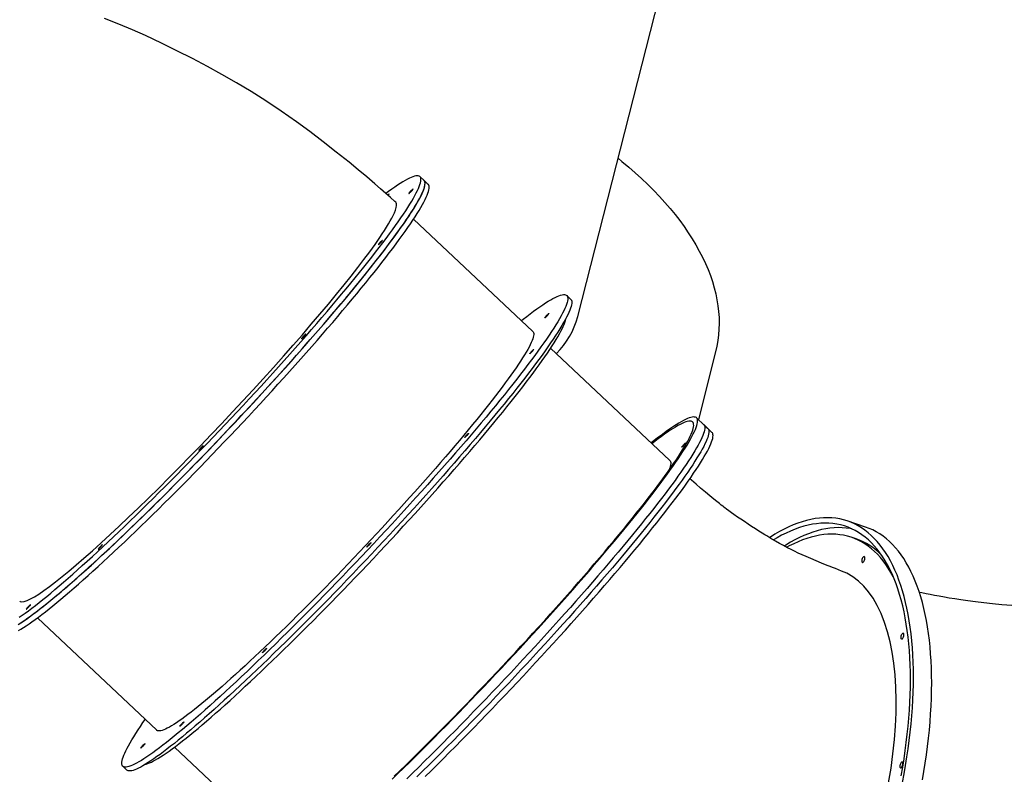
# Model space of a CAD drawing. Units: millimetres. Extents: x 13493 to 41562, y 10057 to 32772.
# Drawn here: x 20534 to 21919, y 16822 to 17883 of the extents above; entities that cross this region are included whole.
import ezdxf

# ---------------------------------------------------------------- set-up
doc = ezdxf.new("R2010")
doc.units = ezdxf.units.MM
doc.header["$LTSCALE"] = 200
doc.header["$PDSIZE"] = -1
doc.layers.add('TIPTAP', color=6, linetype='Continuous')
doc.layers.add('TIPTAP_DIM', color=9, linetype='Continuous')
doc.dimstyles.new('14C69D08', dxfattribs={"dimscale": 100, "dimtxt": 1, "dimasz": 1, "dimexe": 1, "dimexo": 1, "dimgap": 1, "dimtad": 1, "dimdec": 0, "dimtxsty": 'Standard', "dimblk": 'OBLIQUE', "dimcen": 2.5, "dimdle": 1, "dimadec": 0, "dimazin": 0, "dimtfac": 1, "dimtdec": 0, "dimtmove": 0, "dimatfit": 3, "dimldrblk": 'OBLIQUE', "dimfxl": 1, "dimfxlon": 1, "dimarcsym": 0})

# ---------------------------------------------------------------- blocks, each defined once
blk = doc.blocks.new('_Oblique')
at = {"color": 0, "linetype": 'ByBlock', "lineweight": -2}
blk.add_line((-0.5, -0.5), (0.5, 0.5), dxfattribs=at)
blk = doc.blocks.new('_D_1')
at = {"layer": 'Defpoints', "color": 0, "transparency": 16777216}
for p in [(41461.6, 21782.1), (15695.2, 17106.3), (15695.2, 10156.9)]:
    blk.add_point(p, dxfattribs=at)
at = {"layer": 'TIPTAP_DIM', "color": 0, "linetype": 'ByBlock', "lineweight": -2, "transparency": 16777216}
for p, q in [((15695.2, 10256.9), (15695.2, 10056.9)), ((41461.6, 10256.9), (41461.6, 10056.9)), ((41561.6, 10156.9), (15595.2, 10156.9))]:
    blk.add_line(p, q, dxfattribs=at)
at = {"layer": 'TIPTAP_DIM', "color": 0, "lineweight": -2, "transparency": 16777216, "xscale": 100, "yscale": 100, "zscale": 100, "rotation": 180}
blk.add_blockref('_Oblique', (15695.2, 10156.9), dxfattribs=at)
at = {"layer": 'TIPTAP_DIM', "color": 0, "lineweight": -2, "transparency": 16777216, "xscale": 100, "yscale": 100, "zscale": 100}
blk.add_blockref('_Oblique', (41461.6, 10156.9), dxfattribs=at)
at = {"layer": 'TIPTAP_DIM', "color": 0, "transparency": 16777216, "insert": (28362.7, 10356.9), "char_height": 100, "attachment_point": 2}
blk.add_mtext('25766', dxfattribs=at)
blk = doc.blocks.new('LM313_Top')
at = {"layer": 'TIPTAP', "linetype": 'Continuous', "lineweight": 25}
for p, q in [((21319.1, 17465.6), (21437.6, 17931.2)), ((21102.9, 17657.1), (21097.1, 17662.5)), ((21108.7, 17651.6), (21102.9, 17657.1)), ((21255.9, 17444.8), (21088.2, 17602.9)), ((21309.3, 17489.9), (21303.5, 17495.4)), ((21448.6, 17263.1), (21280.9, 17421.2)), ((21512.9, 17416.2), (21488.6, 17320.9)), ((21507.8, 17302.7), (21486.1, 17323.2)), ((21502, 17308.2), (21496.3, 17313.7)), ((21723.6, 17169.6), (21698.1, 17178.2)), ((21710.5, 17152.9), (21703.7, 17155.2)), ((20559.3, 17041.9), (20726.9, 16883.8)), ((20752, 16860.2), (20919.7, 16702.1)), ((20679.3, 16833.3), (20685.1, 16827.8))]:
    blk.add_line(p, q, dxfattribs=at)
at = {"layer": 'TIPTAP', "linetype": 'Continuous', "lineweight": 25, "flags": 128}
for points in [[(21063.1, 17626.5), (21061.8, 17627.6), (21055.8, 17633), (21049.1, 17639), (21041.7, 17645.5), (21033.7, 17652.4), (21022.3, 17662), (21010.2, 17672.1), (20997.4, 17682.7), (20979.4, 17697.1), (20960.9, 17711.6), (20942.2, 17725.9), (20923.5, 17739.6), (20901.8, 17754.8), (20880.5, 17769), (20859.6, 17782.2), (20839.1, 17794.5), (20818.7, 17806.2), (20798.5, 17817.2), (20777, 17828.6), (20755.4, 17839.6), (20733.6, 17850.3), (20711, 17860.9), (20692.7, 17869.1), (20673.6, 17877.1), (20653.7, 17885.1)], [(21375.8, 17688.4), (21381.1, 17684), (21390.7, 17676), (21400, 17667.9), (21408.9, 17659.7), (21417.5, 17651.4), (21425.9, 17643.1), (21433.8, 17634.7), (21441.5, 17626.3), (21448.8, 17617.8), (21455.8, 17609.3), (21462.4, 17600.8), (21468.6, 17592.2), (21474.5, 17583.6), (21480.1, 17575), (21485.2, 17566.4), (21490, 17557.8), (21494.5, 17549.1), (21498.5, 17540.5), (21502.2, 17531.9), (21505.5, 17523.3), (21508.4, 17514.8), (21510.9, 17506.3), (21513, 17497.8), (21514.8, 17489.3), (21516.1, 17480.9), (21517.1, 17472.6), (21517.7, 17464.3), (21517.9, 17456.1), (21517.6, 17448), (21517, 17439.9), (21516, 17431.9), (21514.7, 17424), (21512.9, 17416.2)], [(20915.8, 17402.6), (20923.6, 17411.5), (20931.4, 17420.2), (20939.1, 17429), (20946.6, 17437.6), (20954.1, 17446.2), (20961.4, 17454.6), (20968.6, 17463), (20975.7, 17471.3), (20982.6, 17479.5), (20989.4, 17487.5), (20996, 17495.5), (21002.5, 17503.3), (21008.8, 17511), (21015, 17518.5), (21021, 17526), (21026.8, 17533.2), (21032.4, 17540.3), (21037.8, 17547.3), (21043.1, 17554), (21048.2, 17560.6), (21053, 17567.1), (21057.7, 17573.3), (21062.2, 17579.4), (21066.4, 17585.2), (21070.4, 17590.9), (21074.3, 17596.3), (21077.9, 17601.6), (21081.3, 17606.6), (21084.4, 17611.5), (21087.4, 17616.1), (21090.1, 17620.5), (21092.6, 17624.6), (21094.8, 17628.5), (21096.8, 17632.2), (21098.6, 17635.7), (21100.1, 17638.9), (21101.4, 17641.9), (21102.5, 17644.6), (21103.3, 17647.1), (21103.9, 17649.4), (21104.2, 17651.4), (21104.3, 17653.1), (21104.1, 17654.6), (21103.8, 17655.8), (21103.1, 17656.8), (21102.9, 17657.1)], [(21085.6, 17628.1), (21087.9, 17632.1), (21090.1, 17635.9), (21091.9, 17639.5), (21093.6, 17642.8), (21095, 17645.9), (21096.2, 17648.8), (21097.1, 17651.4), (21097.8, 17653.8), (21098.3, 17655.9), (21098.5, 17657.8), (21098.5, 17659.4), (21098.2, 17660.7), (21097.7, 17661.8), (21096.9, 17662.7), (21095.9, 17663.3), (21094.7, 17663.6), (21093.2, 17663.7), (21091.5, 17663.5), (21089.5, 17663.1), (21087.3, 17662.4), (21084.9, 17661.5), (21082.3, 17660.3), (21079.4, 17658.8), (21076.3, 17657.1), (21072.9, 17655.2), (21069.4, 17653), (21065.6, 17650.5), (21061.6, 17647.8), (21057.4, 17644.9), (21053, 17641.7), (21049.3, 17639)], [(21091.4, 17622.6), (21093.7, 17626.6), (21095.9, 17630.4), (21097.7, 17634), (21099.4, 17637.4), (21100.8, 17640.5), (21102, 17643.3), (21102.9, 17645.9), (21103.6, 17648.3), (21104.1, 17650.4), (21104.3, 17652.3), (21104.3, 17653.9), (21104, 17655.3), (21103.5, 17656.4), (21102.9, 17657.1)], [(20921.6, 17397.2), (20929.4, 17406), (20937.2, 17414.8), (20944.9, 17423.5), (20952.4, 17432.1), (20959.9, 17440.7), (20967.2, 17449.2), (20974.4, 17457.5), (20981.5, 17465.8), (20988.4, 17474), (20995.2, 17482.1), (21001.8, 17490), (21008.3, 17497.8), (21014.6, 17505.5), (21020.8, 17513.1), (21026.7, 17520.5), (21032.6, 17527.8), (21038.2, 17534.9), (21043.6, 17541.8), (21048.9, 17548.6), (21054, 17555.2), (21058.8, 17561.6), (21063.5, 17567.8), (21068, 17573.9), (21072.2, 17579.8), (21076.2, 17585.4), (21080.1, 17590.9), (21083.7, 17596.1), (21087.1, 17601.2), (21090.2, 17606), (21093.2, 17610.6), (21095.9, 17615), (21098.4, 17619.2), (21100.6, 17623.1), (21102.6, 17626.8), (21104.4, 17630.2), (21105.9, 17633.5), (21107.2, 17636.4), (21108.3, 17639.2), (21109.1, 17641.7), (21109.7, 17643.9), (21110, 17645.9), (21110.1, 17647.7), (21109.9, 17649.1), (21109.5, 17650.4), (21108.9, 17651.4), (21108.7, 17651.6)], [(21087.4, 17644.8), (21087.5, 17645.1), (21087.4, 17645.1), (21087, 17644.9), (21086.4, 17644.4), (21085.6, 17643.7), (21084.8, 17642.8), (21083.9, 17641.9), (21083.1, 17641), (21082.4, 17640.2), (21081.9, 17639.5), (21081.7, 17639.1), (21081.7, 17638.9), (21081.9, 17639), (21082.4, 17639.4), (21083.1, 17640), (21083.9, 17640.8), (21084.8, 17641.7), (21085.6, 17642.6), (21086.4, 17643.5), (21087, 17644.2), (21087.4, 17644.8)], [(20533.7, 17042.9), (20537.8, 17045.7), (20542.1, 17048.7), (20546.6, 17052), (20551.3, 17055.6), (20556.3, 17059.4), (20561.4, 17063.4), (20566.7, 17067.6), (20572.2, 17072.1), (20577.9, 17076.7), (20583.7, 17081.7), (20589.7, 17086.8), (20595.9, 17092.1), (20602.3, 17097.6), (20608.8, 17103.3), (20615.5, 17109.3), (20622.3, 17115.4), (20629.3, 17121.7), (20636.4, 17128.2), (20643.6, 17134.8), (20651, 17141.7), (20658.4, 17148.7), (20666, 17155.8), (20673.7, 17163.1), (20681.5, 17170.6), (20689.4, 17178.2), (20697.4, 17185.9), (20705.5, 17193.8), (20713.6, 17201.8), (20721.8, 17209.9), (20730.1, 17218.1), (20738.4, 17226.4), (20746.8, 17234.8), (20755.2, 17243.3), (20763.6, 17251.9), (20772.1, 17260.6), (20780.6, 17269.3), (20789.1, 17278.1), (20797.7, 17287), (20806.2, 17295.9), (20814.7, 17304.8), (20823.2, 17313.8), (20831.7, 17322.8), (20840.1, 17331.8), (20848.6, 17340.8), (20857, 17349.8), (20865.3, 17358.9), (20873.6, 17367.9), (20881.8, 17376.9), (20890, 17385.9), (20898, 17394.8), (20906, 17403.7), (20914, 17412.6), (20921.8, 17421.4), (20929.5, 17430.1), (20937.1, 17438.8), (20944.6, 17447.4), (20952, 17455.9), (20959.3, 17464.3), (20966.4, 17472.7), (20973.4, 17480.9), (20980.3, 17489), (20987, 17497), (20993.5, 17504.9), (20999.9, 17512.7), (21006.2, 17520.3), (21012.2, 17527.8), (21018.1, 17535.1), (21023.8, 17542.3), (21029.4, 17549.3), (21034.7, 17556.2), (21039.9, 17562.9), (21044.9, 17569.4), (21049.6, 17575.7), (21054.2, 17581.9), (21058.5, 17587.8), (21062.7, 17593.6), (21066.6, 17599.1), (21070.3, 17604.5), (21073.8, 17609.6), (21077.1, 17614.6), (21080.2, 17619.3), (21083, 17623.8), (21085.6, 17628.1), (21085.6, 17628.1)], [(21053.8, 17637.7), (21053.9, 17638), (21053.8, 17638), (21053.4, 17637.8), (21052.8, 17637.3), (21052, 17636.6), (21052, 17636.5)], [(20532, 17032.5), (20535.6, 17034.8), (20539.5, 17037.4), (20543.6, 17040.2), (20547.9, 17043.3), (20552.4, 17046.6), (20557.1, 17050.1), (20562.1, 17053.9), (20567.2, 17057.9), (20572.5, 17062.1), (20578, 17066.6), (20583.7, 17071.3), (20589.5, 17076.2), (20595.5, 17081.3), (20601.7, 17086.6), (20608.1, 17092.2), (20614.6, 17097.9), (20621.3, 17103.8), (20628.1, 17109.9), (20635.1, 17116.2), (20642.2, 17122.7), (20649.4, 17129.4), (20656.8, 17136.2), (20664.2, 17143.2), (20671.8, 17150.4), (20679.5, 17157.7), (20687.3, 17165.1), (20695.2, 17172.7), (20703.2, 17180.5), (20711.3, 17188.3), (20719.4, 17196.3), (20727.6, 17204.4), (20735.9, 17212.6), (20744.2, 17221), (20752.6, 17229.4), (20761, 17237.9), (20769.4, 17246.5), (20777.9, 17255.1), (20786.4, 17263.9), (20794.9, 17272.7), (20803.5, 17281.5), (20812, 17290.4), (20820.5, 17299.3), (20829, 17308.3), (20837.5, 17317.3), (20845.9, 17326.3), (20854.4, 17335.4), (20862.8, 17344.4), (20871.1, 17353.4), (20879.4, 17362.4), (20887.6, 17371.4), (20895.8, 17380.4), (20903.8, 17389.4), (20911.8, 17398.3), (20919.7, 17407.1), (20927.6, 17415.9), (20935.3, 17424.7), (20942.9, 17433.3), (20950.4, 17441.9), (20957.8, 17450.5), (20965.1, 17458.9), (20972.2, 17467.2), (20979.2, 17475.4), (20986, 17483.6), (20992.8, 17491.6), (20999.3, 17499.5), (21005.7, 17507.2), (21011.9, 17514.8), (21018, 17522.3), (21023.9, 17529.7), (21029.6, 17536.8), (21035.2, 17543.9), (21040.5, 17550.7), (21045.7, 17557.4), (21050.6, 17563.9), (21055.4, 17570.2), (21060, 17576.4), (21064.3, 17582.3), (21068.5, 17588.1), (21072.4, 17593.7), (21076.1, 17599), (21079.6, 17604.2), (21082.9, 17609.1), (21086, 17613.8), (21088.8, 17618.3), (21091.4, 17622.6)], [(21052.9, 17595.9), (21055.4, 17600.2), (21057.6, 17604.2), (21059.5, 17608), (21061.1, 17611.4), (21062.7, 17615.4), (21063.8, 17618.9), (21064.3, 17621.7), (21064.2, 17624.1), (21063.6, 17625.8), (21063, 17626.4)], [(20534.3, 17065.6), (20535, 17064.9), (20537.3, 17064.4), (20540.5, 17064.9), (20544.5, 17066.2), (20549.3, 17068.5), (20554.8, 17071.5), (20561, 17075.4), (20568, 17080.2), (20575.9, 17085.9), (20584.5, 17092.5), (20593.8, 17099.9), (20603.5, 17107.8), (20613.8, 17116.5), (20624.6, 17125.9), (20636.4, 17136.3), (20648.6, 17147.3), (20661.4, 17159), (20674.2, 17170.9), (20687.4, 17183.4), (20700.9, 17196.4), (20715.2, 17210.3), (20729.7, 17224.5), (20744.5, 17239.2), (20758.9, 17253.8), (20773.6, 17268.7), (20788.3, 17283.8), (20803.4, 17299.6), (20818.5, 17315.5), (20833.6, 17331.5), (20848.2, 17347.1), (20862.5, 17362.7), (20876.7, 17378.2), (20891.1, 17394.1), (20905.1, 17409.8), (20918.8, 17425.4), (20931.8, 17440.2), (20944.3, 17454.8), (20956.4, 17469), (20968.3, 17483.2), (20979.7, 17497), (20990.5, 17510.3), (21000.4, 17522.7), (21009.7, 17534.6), (21018.3, 17545.9), (21026.4, 17556.8), (21033.9, 17567.1), (21040.5, 17576.7), (21044, 17581.9), (21047.2, 17586.8), (21050.2, 17591.5), (21052.9, 17595.9)], [(21044.3, 17572.6), (21044.5, 17572.9), (21044.3, 17572.9), (21044, 17572.6), (21043.4, 17572.1), (21042.6, 17571.4), (21041.7, 17570.6), (21040.9, 17569.7), (21040.1, 17568.8), (21039.4, 17567.9), (21038.9, 17567.3), (21038.6, 17566.9), (21038.6, 17566.7), (21038.9, 17566.8), (21039.4, 17567.2), (21040.1, 17567.8), (21040.9, 17568.6), (21041.8, 17569.5), (21042.6, 17570.4), (21043.4, 17571.3), (21044, 17572), (21044.3, 17572.6)], [(21239.7, 17460.1), (21242.1, 17462), (21247.3, 17466), (21252.2, 17469.7), (21256.9, 17473.2), (21261.5, 17476.5), (21265.8, 17479.6), (21269.9, 17482.4), (21273.8, 17484.9), (21277.5, 17487.2), (21281, 17489.3), (21284.2, 17491.1), (21287.2, 17492.6), (21290, 17493.9), (21292.5, 17495), (21294.9, 17495.8), (21296.9, 17496.3), (21298.8, 17496.6), (21300.4, 17496.6), (21301.8, 17496.4), (21302.9, 17495.9), (21303.8, 17495.1), (21304.4, 17494.1), (21304.8, 17492.8), (21305, 17491.3), (21304.9, 17489.6), (21304.6, 17487.5), (21304, 17485.3), (21303.2, 17482.8), (21302.2, 17480), (21300.9, 17477), (21299.4, 17473.7), (21297.6, 17470.3), (21295.6, 17466.5), (21293.4, 17462.6), (21290.9, 17458.4), (21288.2, 17454), (21285.3, 17449.3), (21282.1, 17444.5), (21278.8, 17439.4), (21275.2, 17434.1), (21271.3, 17428.6), (21267.3, 17422.9), (21263, 17417), (21258.6, 17410.9), (21253.9, 17404.6), (21249, 17398.1), (21244, 17391.5), (21238.7, 17384.7), (21233.2, 17377.7), (21227.6, 17370.5), (21221.8, 17363.2), (21215.8, 17355.7), (21209.6, 17348.1), (21203.3, 17340.3), (21196.7, 17332.4), (21190.1, 17324.4), (21183.3, 17316.2), (21176.3, 17307.9), (21169.2, 17299.5), (21161.9, 17291), (21154.5, 17282.5), (21147, 17273.8), (21139.4, 17265), (21131.7, 17256.2), (21123.8, 17247.3), (21115.8, 17238.3), (21107.8, 17229.2), (21099.7, 17220.2), (21091.4, 17211), (21083.1, 17201.9), (21074.8, 17192.7), (21066.3, 17183.5), (21057.8, 17174.2), (21049.3, 17165), (21040.7, 17155.8), (21032.1, 17146.5), (21023.4, 17137.3), (21014.7, 17128.1), (21006, 17119), (20997.3, 17109.8), (20988.6, 17100.7), (20979.9, 17091.7), (20971.2, 17082.7), (20962.5, 17073.8), (20953.8, 17064.9), (20945.2, 17056.1), (20936.6, 17047.5), (20928, 17038.9), (20919.5, 17030.3), (20911, 17021.9), (20902.6, 17013.7), (20894.3, 17005.5), (20886, 16997.4), (20877.9, 16989.5), (20869.8, 16981.7), (20861.8, 16974.1), (20853.9, 16966.6), (20846.1, 16959.2), (20838.5, 16952), (20830.9, 16945), (20823.5, 16938.2), (20816.2, 16931.5), (20809, 16925), (20802, 16918.7), (20795.1, 16912.5), (20788.4, 16906.6), (20781.8, 16900.9), (20775.4, 16895.3), (20769.2, 16890), (20763.1, 16884.9), (20757.2, 16880), (20751.5, 16875.4), (20746, 16870.9), (20740.7, 16866.7), (20735.5, 16862.7), (20730.6, 16858.9), (20725.9, 16855.4), (20721.3, 16852.1), (20717, 16849.1), (20712.9, 16846.3), (20709, 16843.7), (20705.3, 16841.4), (20701.8, 16839.4), (20698.6, 16837.6), (20695.6, 16836), (20692.8, 16834.7), (20690.3, 16833.7), (20687.9, 16832.9), (20685.9, 16832.3), (20684, 16832.1), (20682.4, 16832.1), (20681, 16832.3), (20679.9, 16832.8), (20679, 16833.5), (20678.4, 16834.5), (20678, 16835.8), (20677.8, 16837.3), (20677.9, 16839.1), (20678.2, 16841.1), (20678.8, 16843.4), (20679.6, 16845.9), (20680.6, 16848.7), (20681.9, 16851.7), (20683.4, 16854.9), (20685.2, 16858.4), (20687.2, 16862.1), (20689.4, 16866.1), (20691.9, 16870.3), (20694.6, 16874.7), (20697.5, 16879.3), (20700.7, 16884.2), (20704, 16889.3), (20707.6, 16894.6), (20710.8, 16899.1)], [(21309.3, 17489.9), (21309.6, 17489.7), (21310.2, 17488.6), (21310.6, 17487.4), (21310.8, 17485.9), (21310.7, 17484.1), (21310.4, 17482.1), (21309.8, 17479.8), (21309, 17477.3), (21308, 17474.5), (21306.7, 17471.5), (21305.2, 17468.3), (21303.4, 17464.8), (21301.4, 17461.1), (21299.2, 17457.1), (21296.7, 17452.9), (21294, 17448.5), (21291.1, 17443.9), (21287.9, 17439), (21284.6, 17433.9), (21280.9, 17428.6), (21277.1, 17423.1), (21273.1, 17417.4), (21268.8, 17411.5), (21264.4, 17405.4), (21259.7, 17399.1), (21254.8, 17392.7), (21249.8, 17386), (21244.5, 17379.2), (21239, 17372.2), (21233.4, 17365), (21227.6, 17357.7), (21221.6, 17350.2), (21215.4, 17342.6), (21209, 17334.8), (21202.5, 17326.9), (21195.9, 17318.9), (21189, 17310.7), (21182.1, 17302.5), (21175, 17294.1), (21167.7, 17285.6), (21160.3, 17277), (21152.8, 17268.3), (21145.2, 17259.6), (21137.4, 17250.7), (21129.6, 17241.8), (21121.6, 17232.8), (21113.6, 17223.8), (21105.5, 17214.7), (21097.2, 17205.6), (21088.9, 17196.4), (21080.6, 17187.2), (21072.1, 17178), (21063.6, 17168.8), (21055.1, 17159.5), (21046.5, 17150.3), (21037.9, 17141.1), (21029.2, 17131.9), (21020.5, 17122.7), (21011.8, 17113.5), (21003.1, 17104.4), (20994.4, 17095.3), (20985.7, 17086.2), (20977, 17077.2), (20968.3, 17068.3), (20959.6, 17059.5), (20951, 17050.7), (20942.4, 17042), (20933.8, 17033.4), (20925.3, 17024.9), (20916.8, 17016.5), (20908.4, 17008.2), (20900.1, 17000), (20891.8, 16992), (20883.7, 16984), (20875.6, 16976.3), (20867.6, 16968.6), (20859.7, 16961.1), (20851.9, 16953.8), (20844.3, 16946.6), (20836.7, 16939.5), (20829.3, 16932.7), (20822, 16926), (20814.8, 16919.5), (20807.8, 16913.2), (20800.9, 16907.1), (20794.2, 16901.1), (20787.6, 16895.4), (20781.2, 16889.9), (20775, 16884.6), (20768.9, 16879.5), (20763, 16874.6), (20757.3, 16869.9), (20751.8, 16865.4), (20746.5, 16861.2), (20741.3, 16857.2), (20736.4, 16853.5), (20731.6, 16849.9), (20727.1, 16846.7), (20722.8, 16843.6), (20718.7, 16840.8), (20714.8, 16838.3), (20711.1, 16836), (20707.6, 16833.9), (20704.4, 16832.1), (20701.4, 16830.5), (20698.6, 16829.2), (20696.1, 16828.2), (20693.7, 16827.4), (20691.7, 16826.9), (20689.8, 16826.6), (20688.2, 16826.6), (20686.8, 16826.8), (20685.7, 16827.3), (20685.1, 16827.8)], [(21114.3, 17215.5), (21122.1, 17224.3), (21129.9, 17233.1), (21137.6, 17241.8), (21145.1, 17250.4), (21152.6, 17259), (21159.9, 17267.5), (21167.1, 17275.8), (21174.2, 17284.1), (21181.1, 17292.3), (21187.9, 17300.4), (21194.5, 17308.3), (21201, 17316.1), (21207.3, 17323.8), (21213.5, 17331.4), (21219.5, 17338.8), (21225.3, 17346), (21230.9, 17353.2), (21236.4, 17360.1), (21241.6, 17366.9), (21246.7, 17373.5), (21251.5, 17379.9), (21256.2, 17386.1), (21260.7, 17392.2), (21264.9, 17398), (21269, 17403.7), (21272.8, 17409.2), (21276.4, 17414.4), (21279.8, 17419.5), (21283, 17424.3), (21285.9, 17428.9), (21288.6, 17433.3), (21291.1, 17437.4), (21293.3, 17441.4), (21295.3, 17445.1), (21297.1, 17448.5), (21298.6, 17451.8), (21299.9, 17454.7), (21301, 17457.5), (21301.8, 17460), (21302.4, 17462.2), (21302.6, 17463.2)], [(21274.3, 17466.2), (21275.2, 17467.1), (21276.1, 17468), (21276.9, 17468.8), (21277.6, 17469.4), (21278.1, 17469.8), (21278.3, 17469.9), (21278.3, 17469.7), (21278.1, 17469.3), (21277.6, 17468.6), (21276.9, 17467.8), (21276.1, 17466.9), (21275.2, 17466), (21274.4, 17465.1), (21273.6, 17464.4), (21273, 17463.9), (21272.6, 17463.7), (21272.5, 17463.7), (21272.6, 17464), (21273, 17464.6), (21273.6, 17465.3), (21274.3, 17466.2)], [(21255.9, 17444.8), (21256.3, 17444.3), (21256.8, 17443.3), (21257.1, 17442), (21257.1, 17440.5), (21256.9, 17438.7), (21256.4, 17436.7), (21255.7, 17434.4), (21254.8, 17431.8), (21253.6, 17429.1), (21252.1, 17426.1), (21250.5, 17422.8), (21248.6, 17419.3), (21246.4, 17415.6), (21244.1, 17411.7), (21241.5, 17407.5), (21238.6, 17403.1), (21235.6, 17398.5), (21232.3, 17393.6), (21228.8, 17388.6), (21225.1, 17383.4), (21221.2, 17377.9), (21217.1, 17372.3), (21212.7, 17366.4), (21208.2, 17360.4), (21203.4, 17354.2), (21198.5, 17347.9), (21193.4, 17341.3), (21188.1, 17334.7), (21182.6, 17327.8), (21176.9, 17320.8), (21171.1, 17313.7), (21165.1, 17306.4), (21159, 17299), (21152.7, 17291.5), (21146.2, 17283.8), (21139.6, 17276.1), (21132.9, 17268.2), (21126, 17260.3), (21119, 17252.2), (21111.9, 17244.1), (21104.7, 17235.9), (21097.4, 17227.6), (21090, 17219.3), (21082.5, 17211), (21074.9, 17202.6), (21067.3, 17194.1), (21059.6, 17185.7), (21051.8, 17177.2), (21043.9, 17168.7), (21036, 17160.2), (21028.1, 17151.7), (21020.1, 17143.2), (21012.1, 17134.7), (21004.1, 17126.3), (20996.1, 17117.8), (20988.1, 17109.5), (20980.1, 17101.2), (20972.1, 17092.9), (20964.1, 17084.7), (20956.1, 17076.6), (20948.2, 17068.6), (20940.3, 17060.6), (20932.4, 17052.7), (20924.6, 17045), (20916.9, 17037.3), (20909.2, 17029.8), (20901.6, 17022.4), (20894.1, 17015.1), (20886.7, 17008), (20879.3, 17001), (20872.1, 16994.1), (20865, 16987.4), (20858, 16980.9), (20851.1, 16974.5), (20844.4, 16968.3), (20837.7, 16962.3), (20831.3, 16956.5), (20824.9, 16950.8), (20818.8, 16945.4), (20812.7, 16940.2), (20806.9, 16935.1), (20801.2, 16930.3), (20795.7, 16925.7), (20790.3, 16921.3), (20785.2, 16917.1), (20780.2, 16913.1), (20775.4, 16909.4), (20770.9, 16905.9), (20766.5, 16902.7), (20762.3, 16899.6), (20758.4, 16896.9), (20754.6, 16894.3), (20751.1, 16892), (20747.8, 16890), (20744.7, 16888.2), (20741.8, 16886.7), (20739.2, 16885.4), (20736.8, 16884.4), (20734.6, 16883.6), (20732.6, 16883.1), (20730.9, 16882.8), (20729.5, 16882.8), (20728.2, 16883.1), (20727.2, 16883.6), (20726.9, 16883.8)], [(20936.2, 17440.4), (20936.4, 17440.7), (20936.2, 17440.7), (20935.9, 17440.5), (20935.3, 17440), (20934.5, 17439.2), (20933.7, 17438.4), (20932.8, 17437.5), (20932, 17436.6), (20931.3, 17435.8), (20930.8, 17435.1), (20930.5, 17434.7), (20930.6, 17434.5), (20930.8, 17434.6), (20931.3, 17435), (20932, 17435.6), (20932.8, 17436.4), (20933.7, 17437.3), (20934.5, 17438.2), (20935.3, 17439.1), (20935.9, 17439.8), (20936.2, 17440.4)], [(21253.2, 17415.8), (21254, 17416.7), (21254.9, 17417.6), (21255.7, 17418.4), (21256.4, 17419), (21256.9, 17419.4), (21257.2, 17419.5), (21257.2, 17419.3), (21256.9, 17418.9), (21256.4, 17418.2), (21255.8, 17417.4), (21255, 17416.5), (21254.1, 17415.6), (21253.2, 17414.8), (21252.5, 17414), (21251.9, 17413.5), (21251.5, 17413.3), (21251.4, 17413.3), (21251.5, 17413.6), (21251.9, 17414.2), (21252.4, 17414.9), (21253.2, 17415.8)], [(20533.7, 17033.6), (20537.5, 17036.1), (20541.5, 17038.8), (20545.7, 17041.7), (20550.1, 17044.9), (20554.7, 17048.3), (20559.5, 17052), (20564.6, 17055.8), (20569.8, 17060), (20575.2, 17064.3), (20580.8, 17068.9), (20586.5, 17073.7), (20592.5, 17078.7), (20598.6, 17083.9), (20604.9, 17089.3), (20611.3, 17095), (20617.9, 17100.8), (20624.6, 17106.8), (20631.5, 17113), (20638.6, 17119.4), (20645.7, 17126), (20653, 17132.7), (20660.4, 17139.6), (20668, 17146.7), (20675.6, 17154), (20683.4, 17161.3), (20691.2, 17168.9), (20699.1, 17176.5), (20707.2, 17184.3), (20715.3, 17192.3), (20723.4, 17200.3), (20731.7, 17208.5), (20740, 17216.7), (20748.3, 17225.1), (20756.7, 17233.6), (20765.2, 17242.1), (20773.6, 17250.7), (20782.1, 17259.4), (20790.6, 17268.2), (20799.1, 17277), (20807.7, 17285.9), (20816.2, 17294.8), (20824.7, 17303.8), (20833.2, 17312.8), (20841.7, 17321.8), (20850.1, 17330.8), (20858.5, 17339.8), (20866.9, 17348.8), (20875.2, 17357.9), (20883.4, 17366.9), (20891.6, 17375.9), (20899.8, 17384.8), (20907.8, 17393.8), (20915.8, 17402.6)], [(20532.7, 17024), (20536, 17025.9), (20539.5, 17028.1), (20543.3, 17030.6), (20547.3, 17033.3), (20551.5, 17036.2), (20555.9, 17039.4), (20560.5, 17042.8), (20565.3, 17046.5), (20570.4, 17050.4), (20575.6, 17054.5), (20581, 17058.9), (20586.6, 17063.4), (20592.3, 17068.2), (20598.3, 17073.2), (20604.4, 17078.4), (20610.6, 17083.9), (20617.1, 17089.5), (20623.7, 17095.3), (20630.4, 17101.3), (20637.3, 17107.6), (20644.4, 17113.9), (20651.5, 17120.5), (20658.8, 17127.3), (20666.2, 17134.2), (20673.8, 17141.3), (20681.4, 17148.5), (20689.2, 17155.9), (20697, 17163.4), (20704.9, 17171.1), (20713, 17178.9), (20721.1, 17186.8), (20729.2, 17194.8), (20737.5, 17203), (20745.8, 17211.3), (20754.1, 17219.6), (20762.5, 17228.1), (20771, 17236.6), (20779.4, 17245.3), (20787.9, 17254), (20796.4, 17262.7), (20804.9, 17271.6), (20813.5, 17280.4), (20822, 17289.3), (20830.5, 17298.3), (20839, 17307.3), (20847.5, 17316.3), (20855.9, 17325.3), (20864.3, 17334.3), (20872.7, 17343.4), (20881, 17352.4), (20889.2, 17361.4), (20897.4, 17370.4), (20905.5, 17379.4), (20913.6, 17388.3), (20921.6, 17397.2)], [(21058.1, 16815.1), (21066.2, 16822.9), (21074.4, 16831), (21082.7, 16839.1), (21091.1, 16847.4), (21099.6, 16855.7), (21108.1, 16864.2), (21116.6, 16872.8), (21125.2, 16881.4), (21133.8, 16890.2), (21142.5, 16899), (21151.2, 16907.9), (21159.9, 16916.9), (21168.6, 16925.9), (21177.3, 16935), (21186, 16944.1), (21194.7, 16953.3), (21203.4, 16962.5), (21212.1, 16971.7), (21220.7, 16980.9), (21229.3, 16990.1), (21237.9, 16999.4), (21246.4, 17008.6), (21254.9, 17017.8), (21263.3, 17027), (21271.6, 17036.2), (21279.8, 17045.3), (21288, 17054.4), (21296.1, 17063.5), (21304, 17072.5), (21311.9, 17081.4), (21319.7, 17090.3), (21327.4, 17099.1), (21334.9, 17107.8), (21342.3, 17116.4), (21349.6, 17124.9), (21356.8, 17133.3), (21363.8, 17141.6), (21370.7, 17149.8), (21377.4, 17157.9), (21383.9, 17165.8), (21390.3, 17173.6), (21396.6, 17181.3), (21402.6, 17188.8), (21408.5, 17196.2), (21414.2, 17203.4), (21419.7, 17210.5), (21425, 17217.3), (21430.1, 17224.1), (21435.1, 17230.6), (21439.8, 17236.9), (21444.3, 17243.1), (21448.6, 17249), (21452.7, 17254.8), (21456.6, 17260.4), (21460.3, 17265.7), (21463.7, 17270.8), (21467, 17275.8), (21470, 17280.5), (21472.7, 17285), (21475.3, 17289.2), (21477.6, 17293.2), (21479.6, 17297), (21481.5, 17300.6), (21483.1, 17303.9), (21484.4, 17307), (21485.5, 17309.8), (21486.4, 17312.4), (21487, 17314.8), (21487.4, 17316.9), (21487.6, 17318.7), (21487.5, 17320.3), (21487.2, 17321.6), (21486.6, 17322.7), (21485.8, 17323.5), (21484.7, 17324.1), (21483.4, 17324.4), (21481.9, 17324.5), (21480.1, 17324.3), (21478.1, 17323.8), (21475.8, 17323.1), (21473.3, 17322.1), (21470.6, 17320.9), (21467.7, 17319.4), (21464.5, 17317.7), (21461.1, 17315.7), (21457.5, 17313.5), (21453.7, 17311), (21449.6, 17308.3), (21445.4, 17305.3), (21440.9, 17302.1), (21436.2, 17298.6), (21431.3, 17295), (21426.2, 17291), (21422.3, 17287.9)], [(21496.3, 17313.7), (21496.5, 17313.4), (21497.2, 17312.4), (21497.6, 17311.1), (21497.7, 17309.6), (21497.7, 17307.9), (21497.3, 17305.8), (21496.8, 17303.6), (21496, 17301.1), (21494.9, 17298.3), (21493.6, 17295.3), (21492.1, 17292), (21490.3, 17288.5), (21488.3, 17284.8), (21486.1, 17280.9), (21483.6, 17276.7), (21480.9, 17272.3), (21478, 17267.6), (21474.9, 17262.8), (21471.5, 17257.7), (21467.9, 17252.4), (21464.1, 17246.9), (21460, 17241.2), (21455.8, 17235.3), (21451.3, 17229.2), (21446.6, 17222.9), (21441.8, 17216.4), (21436.7, 17209.8), (21431.4, 17202.9), (21426, 17195.9), (21420.3, 17188.8), (21414.5, 17181.5), (21408.5, 17174), (21402.3, 17166.4), (21396, 17158.6), (21389.5, 17150.7), (21382.8, 17142.7), (21376, 17134.5), (21369, 17126.2), (21361.9, 17117.8), (21354.6, 17109.3), (21347.3, 17100.8), (21339.7, 17092.1), (21332.1, 17083.3), (21324.4, 17074.5), (21316.5, 17065.6), (21308.6, 17056.6), (21300.5, 17047.5), (21292.4, 17038.5), (21284.2, 17029.3), (21275.9, 17020.2), (21267.5, 17011), (21259, 17001.8), (21250.6, 16992.5), (21242, 16983.3), (21233.4, 16974.1), (21224.8, 16964.8), (21216.1, 16955.6), (21207.4, 16946.4), (21198.7, 16937.2), (21190, 16928.1), (21181.3, 16919), (21172.6, 16910), (21163.9, 16901), (21155.2, 16892.1), (21146.5, 16883.2), (21137.9, 16874.4), (21129.3, 16865.8), (21120.7, 16857.1), (21112.2, 16848.6), (21103.7, 16840.2), (21095.3, 16832), (21087, 16823.8), (21078.8, 16815.7)], [(21061, 16819), (21069, 16826.8), (21077.2, 16834.8), (21085.4, 16842.9), (21093.8, 16851.1), (21102.1, 16859.4), (21110.6, 16867.8), (21119, 16876.3), (21127.6, 16884.9), (21136.1, 16893.6), (21144.7, 16902.4), (21153.3, 16911.2), (21162, 16920.1), (21170.6, 16929.1), (21179.2, 16938.1), (21187.9, 16947.1), (21196.5, 16956.2), (21205.1, 16965.3), (21213.7, 16974.5), (21222.3, 16983.6), (21230.8, 16992.8), (21239.2, 17001.9), (21247.7, 17011.1), (21256, 17020.2), (21264.3, 17029.3), (21272.5, 17038.4), (21280.7, 17047.4), (21288.8, 17056.4), (21296.7, 17065.4), (21304.6, 17074.3), (21312.4, 17083.1), (21320, 17091.9), (21327.6, 17100.6), (21335, 17109.2), (21342.3, 17117.7), (21349.5, 17126.1), (21356.5, 17134.4), (21363.4, 17142.5), (21370.2, 17150.6), (21376.7, 17158.6), (21383.2, 17166.4), (21389.4, 17174), (21395.5, 17181.6), (21401.4, 17189), (21407.2, 17196.2), (21412.7, 17203.3), (21418.1, 17210.2), (21423.3, 17216.9), (21428.3, 17223.4), (21433, 17229.8), (21437.6, 17236), (21442, 17242), (21446.1, 17247.8), (21450.1, 17253.4), (21453.8, 17258.8), (21457.3, 17263.9), (21460.6, 17268.9), (21463.7, 17273.7), (21466.5, 17278.2), (21469.1, 17282.5), (21471.4, 17286.6), (21473.6, 17290.4), (21475.5, 17294), (21477.1, 17297.4), (21478.6, 17300.5), (21479.7, 17303.4), (21480.7, 17306), (21481.4, 17308.4), (21481.8, 17310.6), (21482.1, 17312.5), (21482, 17314.1), (21481.8, 17315.5), (21481.2, 17316.7), (21480.5, 17317.5), (21479.5, 17318.2), (21478.3, 17318.5), (21476.8, 17318.6), (21475.1, 17318.5), (21473.1, 17318.1), (21470.9, 17317.4), (21468.5, 17316.5), (21465.9, 17315.4), (21463, 17313.9), (21459.9, 17312.3), (21456.6, 17310.3), (21453, 17308.1), (21449.2, 17305.7), (21445.2, 17303), (21441, 17300.1), (21436.6, 17297), (21432, 17293.6), (21427.2, 17289.9), (21423.3, 17286.9)], [(21502, 17308.2), (21502.3, 17307.9), (21503, 17306.9), (21503.4, 17305.7), (21503.5, 17304.2), (21503.4, 17302.4), (21503.1, 17300.4), (21502.6, 17298.1), (21501.8, 17295.6), (21500.7, 17292.8), (21499.4, 17289.8), (21497.9, 17286.6), (21496.1, 17283.1), (21494.1, 17279.4), (21491.9, 17275.4), (21489.4, 17271.2), (21486.7, 17266.8), (21483.8, 17262.2), (21480.7, 17257.3), (21477.3, 17252.2), (21473.7, 17246.9), (21469.8, 17241.4), (21465.8, 17235.7), (21461.6, 17229.8), (21457.1, 17223.7), (21452.4, 17217.4), (21447.6, 17211), (21442.5, 17204.3), (21437.2, 17197.5), (21431.8, 17190.5), (21426.1, 17183.3), (21420.3, 17176), (21414.3, 17168.5), (21408.1, 17160.9), (21401.8, 17153.1), (21395.3, 17145.2), (21388.6, 17137.2), (21381.8, 17129), (21374.8, 17120.8), (21367.7, 17112.4), (21360.4, 17103.9), (21353.1, 17095.3), (21345.5, 17086.6), (21337.9, 17077.8), (21330.2, 17069), (21322.3, 17060.1), (21314.4, 17051.1), (21306.3, 17042.1), (21298.2, 17033), (21290, 17023.9), (21281.7, 17014.7), (21273.3, 17005.5), (21264.8, 16996.3), (21256.3, 16987.1), (21247.8, 16977.8), (21239.2, 16968.6), (21230.6, 16959.4), (21221.9, 16950.1), (21213.2, 16940.9), (21204.5, 16931.8), (21195.8, 16922.6), (21187.1, 16913.6), (21178.4, 16904.5), (21169.7, 16895.5), (21161, 16886.6), (21152.3, 16877.8), (21143.7, 16869), (21135.1, 16860.3), (21126.5, 16851.7), (21118, 16843.2), (21109.5, 16834.8), (21101.1, 16826.5), (21092.8, 16818.3)], [(21104.5, 16818.6), (21112.9, 16826.9), (21121.3, 16835.2), (21129.8, 16843.7), (21138.3, 16852.3), (21146.9, 16860.9), (21155.6, 16869.7), (21164.2, 16878.5), (21172.9, 16887.4), (21181.6, 16896.4), (21190.3, 16905.4), (21199.1, 16914.5), (21207.8, 16923.6), (21216.5, 16932.8), (21225.2, 16942), (21233.8, 16951.2), (21242.5, 16960.4), (21251.1, 16969.6), (21259.6, 16978.9), (21268.1, 16988.1), (21276.6, 16997.3), (21285, 17006.5), (21293.3, 17015.7), (21301.6, 17024.8), (21309.7, 17033.9), (21317.8, 17043), (21325.8, 17052), (21333.7, 17060.9), (21341.4, 17069.8), (21349.1, 17078.6), (21356.7, 17087.3), (21364.1, 17095.9), (21371.4, 17104.4), (21378.5, 17112.8), (21385.5, 17121.1), (21392.4, 17129.3), (21399.1, 17137.4), (21405.7, 17145.3), (21412.1, 17153.2), (21418.3, 17160.8), (21424.3, 17168.3), (21430.2, 17175.7), (21435.9, 17182.9), (21441.4, 17190), (21446.8, 17196.9), (21451.9, 17203.6), (21456.8, 17210.1), (21461.5, 17216.4), (21466.1, 17222.6), (21470.4, 17228.5), (21474.5, 17234.3), (21478.4, 17239.9), (21482, 17245.2), (21485.5, 17250.4), (21488.7, 17255.3), (21491.7, 17260), (21494.5, 17264.5), (21497, 17268.7), (21499.3, 17272.8), (21501.4, 17276.5), (21503.2, 17280.1), (21504.8, 17283.4), (21506.2, 17286.5), (21507.3, 17289.3), (21508.1, 17291.9), (21508.8, 17294.3), (21509.2, 17296.4), (21509.3, 17298.2), (21509.2, 17299.8), (21508.9, 17301.1), (21508.3, 17302.2), (21507.8, 17302.7)], [(21161.6, 17297.9), (21162.5, 17298.8), (21163.3, 17299.7), (21164.1, 17300.5), (21164.8, 17301.1), (21165.3, 17301.4), (21165.6, 17301.6), (21165.6, 17301.4), (21165.3, 17301), (21164.9, 17300.3), (21164.2, 17299.5), (21163.4, 17298.6), (21162.5, 17297.7), (21161.6, 17296.8), (21160.9, 17296.1), (21160.3, 17295.6), (21159.9, 17295.4), (21159.8, 17295.4), (21159.9, 17295.7), (21160.3, 17296.2), (21160.9, 17297), (21161.6, 17297.9)], [(20792, 17283.6), (20792.2, 17283.9), (20792, 17284), (20791.7, 17283.7), (20791.1, 17283.2), (20790.3, 17282.5), (20789.4, 17281.7), (20788.6, 17280.8), (20787.8, 17279.8), (20787.1, 17279), (20786.6, 17278.4), (20786.3, 17278), (20786.3, 17277.8), (20786.6, 17277.9), (20787.1, 17278.3), (20787.8, 17278.9), (20788.6, 17279.7), (20789.5, 17280.6), (20790.3, 17281.5), (20791.1, 17282.4), (20791.7, 17283.1), (20792, 17283.6)], [(21467.1, 17284.5), (21467.9, 17285.4), (21468.8, 17286.3), (21469.6, 17287.1), (21470.3, 17287.7), (21470.8, 17288.1), (21471.1, 17288.2), (21471.1, 17288), (21470.8, 17287.6), (21470.3, 17286.9), (21469.6, 17286.1), (21468.8, 17285.2), (21468, 17284.3), (21467.1, 17283.4), (21466.3, 17282.7), (21465.7, 17282.2), (21465.4, 17282), (21465.2, 17282), (21465.4, 17282.3), (21465.7, 17282.8), (21466.3, 17283.6), (21467.1, 17284.5)], [(21448.6, 17263.1), (21449, 17262.6), (21449.5, 17261.6), (21449.8, 17260.3), (21449.8, 17258.8), (21449.6, 17257), (21449.1, 17255), (21448.4, 17252.7), (21447.5, 17250.1), (21447, 17249)], [(21689.9, 17107.8), (21685.7, 17109.4), (21681.3, 17111.1), (21677.2, 17112.7), (21673.8, 17114), (21671.3, 17115.1), (21667.5, 17116.6), (21661.9, 17118.9), (21654.1, 17122.1), (21646.7, 17125.3), (21640.2, 17128.1), (21634.6, 17130.6), (21629.2, 17133.1), (21624, 17135.6), (21619.2, 17138), (21614, 17140.6), (21608.5, 17143.5), (21602.6, 17146.7), (21597.1, 17149.8), (21592, 17152.7), (21587.6, 17155.4), (21584.8, 17157.1), (21581.9, 17158.9), (21578.3, 17161.2), (21573.9, 17163.9), (21568.8, 17167.2), (21563.6, 17170.5), (21558.9, 17173.6), (21553.3, 17177.3), (21548.4, 17180.6), (21543.9, 17183.7), (21538.5, 17187.4), (21535.1, 17189.8), (21531.5, 17192.5), (21528.4, 17194.8), (21526.1, 17196.5), (21525, 17197.3), (21524.3, 17197.9), (21523, 17198.9), (21520.9, 17200.4), (21518.2, 17202.6), (21514.6, 17205.4), (21510.2, 17208.9), (21504.9, 17213.3), (21498.7, 17218.5), (21491.6, 17224.5), (21485.4, 17229.9), (21478.9, 17235.5), (21476.7, 17237.4)], [(20711.3, 16836.1), (20712.1, 16836.3), (20714.3, 16837), (20716.7, 16837.9), (20719.4, 16839.1), (20722.3, 16840.6), (20725.4, 16842.3), (20728.7, 16844.2), (20732.3, 16846.4), (20736, 16848.9), (20740, 16851.6), (20744.2, 16854.5), (20748.6, 16857.7), (20753.3, 16861.1), (20758.1, 16864.8), (20763.1, 16868.7), (20768.3, 16872.8), (20773.7, 16877.1), (20779.3, 16881.7), (20785, 16886.5), (20791, 16891.5), (20797.1, 16896.7), (20803.4, 16902.2), (20809.8, 16907.8), (20816.4, 16913.6), (20823.2, 16919.6), (20830, 16925.8), (20837.1, 16932.2), (20844.2, 16938.8), (20851.5, 16945.6), (20859, 16952.5), (20866.5, 16959.6), (20874.1, 16966.8), (20881.9, 16974.2), (20889.7, 16981.7), (20897.7, 16989.4), (20905.7, 16997.2), (20913.8, 17005.1), (20922, 17013.1), (20930.2, 17021.3), (20938.5, 17029.6), (20946.8, 17037.9), (20955.2, 17046.4), (20963.7, 17054.9), (20972.1, 17063.6), (20980.6, 17072.3), (20989.1, 17081), (20997.7, 17089.8), (21006.2, 17098.7), (21014.7, 17107.6), (21023.2, 17116.6), (21031.7, 17125.6), (21040.2, 17134.6), (21048.6, 17143.6), (21057, 17152.6), (21065.4, 17161.7), (21073.7, 17170.7), (21082, 17179.7), (21090.2, 17188.7), (21098.3, 17197.7), (21106.3, 17206.6), (21114.3, 17215.5)], [(21775.8, 16810.5), (21778.1, 16822.4), (21780.1, 16834.3), (21782, 16846.2), (21783.8, 16857.9), (21785.3, 16869.6), (21786.7, 16881.2), (21787.9, 16892.7), (21788.9, 16904.1), (21789.7, 16915.3), (21790.3, 16926.4), (21790.8, 16937.4), (21791.1, 16948.2), (21791.2, 16958.9), (21791.1, 16969.4), (21790.8, 16979.7), (21790.3, 16989.9), (21789.7, 16999.9), (21788.9, 17009.6), (21787.9, 17019.2), (21786.7, 17028.6), (21785.3, 17037.7), (21783.8, 17046.6), (21782, 17055.3), (21780.1, 17063.7), (21778.1, 17071.9), (21775.8, 17079.9), (21773.4, 17087.6), (21770.8, 17095), (21768.1, 17102.2), (21765.1, 17109.1), (21762.1, 17115.7), (21758.8, 17122), (21755.4, 17128), (21751.8, 17133.7), (21748.1, 17139.2), (21744.3, 17144.3), (21740.2, 17149.1), (21736.1, 17153.6), (21731.8, 17157.8), (21727.4, 17161.7), (21722.8, 17165.3), (21718.1, 17168.5), (21713.3, 17171.4), (21708.3, 17174), (21703.2, 17176.3), (21698.1, 17178.2), (21692.8, 17179.8), (21687.4, 17181), (21681.9, 17181.9), (21676.3, 17182.5), (21670.6, 17182.8), (21664.8, 17182.7), (21658.9, 17182.2), (21652.9, 17181.5), (21646.9, 17180.4), (21640.8, 17178.9), (21634.6, 17177.1), (21628.4, 17175), (21622.1, 17172.6), (21615.7, 17169.8), (21609.3, 17166.7), (21602.9, 17163.3), (21596.4, 17159.6), (21589.9, 17155.5), (21588.8, 17154.8)], [(21773.9, 16819.8), (21776, 16831.7), (21777.9, 16843.4), (21779.6, 16855.1), (21781.1, 16866.6), (21782.5, 16878.1), (21783.7, 16889.5), (21784.7, 16900.8), (21785.5, 16911.9), (21786.2, 16923), (21786.6, 16933.8), (21786.9, 16944.6), (21787, 16955.2), (21786.9, 16965.6), (21786.6, 16975.8), (21786.2, 16985.9), (21785.5, 16995.8), (21784.7, 17005.4), (21783.7, 17014.9), (21782.5, 17024.2), (21781.1, 17033.2), (21779.6, 17042), (21777.9, 17050.6), (21776, 17059), (21773.9, 17067.1), (21771.7, 17074.9), (21769.2, 17082.5), (21766.6, 17089.8), (21763.9, 17096.9), (21761, 17103.7), (21757.9, 17110.2), (21754.6, 17116.4), (21751.2, 17122.3), (21747.7, 17128), (21744, 17133.3), (21740.1, 17138.3), (21736.1, 17143), (21732, 17147.4), (21727.7, 17151.5), (21723.2, 17155.3), (21718.7, 17158.7), (21714, 17161.9), (21709.2, 17164.7), (21704.2, 17167.1), (21699.2, 17169.3), (21694, 17171.1), (21688.7, 17172.6), (21683.3, 17173.7), (21677.8, 17174.5), (21672.3, 17175), (21666.6, 17175.1), (21660.8, 17174.9), (21655, 17174.3), (21649, 17173.5), (21643, 17172.2), (21636.9, 17170.7), (21630.8, 17168.8), (21624.6, 17166.6), (21618.3, 17164), (21612, 17161.2), (21605.7, 17158), (21599.3, 17154.4), (21594.3, 17151.5)], [(21803.7, 16813.9), (21805.7, 16825.8), (21807.6, 16837.6), (21809.4, 16849.4), (21810.9, 16861.1), (21812.3, 16872.7), (21813.5, 16884.1), (21814.5, 16895.5), (21815.3, 16906.7), (21815.9, 16917.9), (21816.4, 16928.8), (21816.7, 16939.7), (21816.8, 16950.3), (21816.7, 16960.8), (21816.4, 16971.2), (21815.9, 16981.3), (21815.3, 16991.3), (21814.5, 17001.1), (21813.5, 17010.6), (21812.3, 17020), (21810.9, 17029.1), (21809.4, 17038.1), (21807.6, 17046.7), (21805.7, 17055.2), (21803.7, 17063.4), (21801.4, 17071.3), (21799, 17079), (21796.4, 17086.5), (21793.7, 17093.6), (21790.7, 17100.5), (21787.6, 17107.1), (21784.4, 17113.4), (21781, 17119.4), (21777.4, 17125.2), (21773.7, 17130.6), (21769.9, 17135.7), (21765.8, 17140.6), (21761.7, 17145.1), (21757.4, 17149.3), (21753, 17153.2), (21748.4, 17156.7), (21743.7, 17160), (21738.9, 17162.9), (21733.9, 17165.5), (21728.8, 17167.7), (21723.7, 17169.6), (21723.6, 17169.6)], [(21704.7, 17166.9), (21702.1, 17167.4), (21696.6, 17168.2), (21691, 17168.7), (21685.3, 17168.8), (21679.6, 17168.6), (21673.7, 17168.1), (21667.8, 17167.2), (21661.8, 17166), (21655.7, 17164.4), (21649.6, 17162.5), (21643.4, 17160.3), (21637.1, 17157.8), (21630.8, 17154.9), (21624.4, 17151.7), (21618, 17148.2), (21611.6, 17144.3), (21609.6, 17143)], [(21762.9, 17099.3), (21762.5, 17100), (21759.3, 17105.9), (21755.8, 17111.6), (21752.2, 17117), (21748.5, 17122), (21744.6, 17126.8), (21740.5, 17131.3), (21736.3, 17135.4), (21732, 17139.2), (21727.5, 17142.7), (21722.9, 17145.9), (21718.2, 17148.7), (21713.4, 17151.3), (21708.4, 17153.5), (21703.4, 17155.3), (21698.2, 17156.9), (21692.9, 17158), (21687.5, 17158.9), (21682, 17159.4), (21676.4, 17159.6), (21670.7, 17159.4), (21665, 17159), (21659.1, 17158.1), (21653.2, 17157), (21647.2, 17155.5), (21641.2, 17153.6), (21635, 17151.5), (21628.9, 17149), (21622.7, 17146.2), (21616.4, 17143), (21613, 17141.2)], [(20650.4, 17144.4), (20650.5, 17144.7), (20650.4, 17144.7), (20650, 17144.5), (20649.4, 17144), (20648.6, 17143.2), (20647.8, 17142.4), (20646.9, 17141.5), (20646.1, 17140.6), (20645.4, 17139.8), (20644.9, 17139.1), (20644.7, 17138.7), (20644.7, 17138.5), (20644.9, 17138.6), (20645.4, 17139), (20646.1, 17139.6), (20646.9, 17140.4), (20647.8, 17141.3), (20648.6, 17142.2), (20649.4, 17143.1), (20650, 17143.8), (20650.4, 17144.4)], [(21024.1, 17144), (21025, 17144.9), (21025.8, 17145.8), (21026.7, 17146.6), (21027.3, 17147.2), (21027.8, 17147.6), (21028.1, 17147.7), (21028.1, 17147.5), (21027.8, 17147.1), (21027.4, 17146.5), (21026.7, 17145.6), (21025.9, 17144.7), (21025, 17143.8), (21024.1, 17143), (21023.4, 17142.3), (21022.8, 17141.8), (21022.4, 17141.5), (21022.3, 17141.5), (21022.4, 17141.8), (21022.8, 17142.4), (21023.4, 17143.1), (21024.1, 17144)], [(21720.6, 17120.3), (21721.3, 17121.1), (21721.9, 17122.1), (21722.4, 17123.2), (21722.7, 17124.4), (21722.8, 17125.6), (21722.8, 17126.6), (21722.6, 17127.4), (21722.2, 17127.9), (21721.6, 17128), (21721, 17127.8), (21720.3, 17127.2), (21719.7, 17126.3), (21719.1, 17125.2), (21718.7, 17124), (21718.5, 17122.8), (21718.4, 17121.7), (21718.6, 17120.8), (21718.9, 17120.2), (21719.4, 17119.9), (21720, 17119.9), (21720.6, 17120.3)], [(21756.2, 16809.8), (21759.6, 16830.4), (21762.3, 16850.7), (21764.4, 16870.7), (21765.8, 16889.7), (21766.6, 16908.3), (21766.8, 16926.3), (21766.4, 16944.3), (21765.3, 16961.7), (21763.5, 16978.3), (21761.2, 16993.7), (21758.2, 17008.4), (21754.7, 17022.2), (21750.5, 17035.6), (21745.7, 17047.9), (21740.3, 17059.3), (21734.4, 17069.4), (21728.1, 17078.5), (21721.3, 17086.5), (21713.8, 17093.7), (21705.8, 17099.8), (21697.3, 17104.6), (21689.9, 17107.7)], [(21957.2, 17057.2), (21951.9, 17057.5), (21940.5, 17058.3), (21929.5, 17059.2), (21915.5, 17060.4), (21902.3, 17061.7), (21889.9, 17063.1), (21878.4, 17064.5), (21867.6, 17065.9), (21857.9, 17067.3), (21849.2, 17068.6), (21841.5, 17069.8), (21834.9, 17070.9), (21827.4, 17072.2), (21820.7, 17073.4), (21814.4, 17074.6), (21808.9, 17075.7), (21802.8, 17076.9), (21799.3, 17077.6)], [(20549.2, 17059.9), (20549.3, 17060.2), (20549.2, 17060.2), (20548.8, 17060), (20548.2, 17059.5), (20547.4, 17058.7), (20546.6, 17057.9), (20545.7, 17057), (20544.9, 17056.1), (20544.2, 17055.3), (20543.7, 17054.6), (20543.5, 17054.2), (20543.5, 17054), (20543.7, 17054.1), (20544.2, 17054.5), (20544.9, 17055.1), (20545.7, 17055.9), (20546.6, 17056.8), (20547.5, 17057.7), (20548.2, 17058.6), (20548.8, 17059.3), (20549.2, 17059.9)], [(21775.5, 17012.6), (21776.1, 17013.3), (21776.7, 17014.3), (21777.2, 17015.4), (21777.6, 17016.6), (21777.7, 17017.8), (21777.7, 17018.8), (21777.4, 17019.6), (21777, 17020.1), (21776.5, 17020.2), (21775.9, 17020), (21775.2, 17019.4), (21774.6, 17018.5), (21774, 17017.5), (21773.6, 17016.3), (21773.4, 17015.1), (21773.3, 17013.9), (21773.4, 17013), (21773.8, 17012.4), (21774.2, 17012.1), (21774.8, 17012.2), (21775.5, 17012.6)], [(20877.6, 16995.4), (20878.4, 16996.3), (20879.3, 16997.2), (20880.1, 16998), (20880.8, 16998.6), (20881.3, 16999), (20881.5, 16999.1), (20881.6, 16999), (20881.3, 16998.5), (20880.8, 16997.9), (20880.1, 16997.1), (20879.3, 16996.2), (20878.5, 16995.2), (20877.6, 16994.4), (20876.8, 16993.7), (20876.2, 16993.2), (20875.9, 16992.9), (20875.7, 16993), (20875.9, 16993.3), (20876.2, 16993.8), (20876.8, 16994.5), (20877.6, 16995.4)], [(20761.2, 16891.9), (20762.1, 16892.9), (20763, 16893.8), (20763.8, 16894.5), (20764.5, 16895.2), (20764.9, 16895.5), (20765.2, 16895.6), (20765.2, 16895.5), (20765, 16895.1), (20764.5, 16894.4), (20763.8, 16893.6), (20763, 16892.7), (20762.1, 16891.8), (20761.3, 16890.9), (20760.5, 16890.2), (20759.9, 16889.7), (20759.5, 16889.5), (20759.4, 16889.5), (20759.5, 16889.8), (20759.9, 16890.3), (20760.5, 16891.1), (20761.2, 16891.9)], [(20706.3, 16861.3), (20707.1, 16862.2), (20708, 16863.1), (20708.8, 16863.9), (20709.5, 16864.5), (20710, 16864.9), (20710.3, 16865), (20710.3, 16864.8), (20710, 16864.4), (20709.5, 16863.8), (20708.8, 16862.9), (20708, 16862), (20707.2, 16861.1), (20706.3, 16860.3), (20705.5, 16859.6), (20705, 16859.1), (20704.6, 16858.8), (20704.4, 16858.8), (20704.6, 16859.1), (20704.9, 16859.7), (20705.5, 16860.4), (20706.3, 16861.3)], [(21774.1, 16831.5), (21774.8, 16832.2), (21775.4, 16833.2), (21775.9, 16834.4), (21776.2, 16835.6), (21776.4, 16836.8), (21776.3, 16837.8), (21776.1, 16838.6), (21775.7, 16839), (21775.2, 16839.2), (21774.5, 16838.9), (21773.9, 16838.3), (21773.2, 16837.5), (21772.7, 16836.4), (21772.3, 16835.2), (21772, 16834), (21772, 16832.9), (21772.1, 16832), (21772.4, 16831.3), (21772.9, 16831), (21773.5, 16831.1), (21774.1, 16831.5)]]:
    blk.add_lwpolyline(points, dxfattribs=at)
at = {"layer": 'TIPTAP', "linetype": 'Continuous', "lineweight": 25}
for centre, radius, start, end in [((21040.8, 17646.4), 15.6, 318.2704, 326.1005), ((21207.1, 17495.5), 115.8, 314.9746, 345.0304), ((21680.9, 17067.3), 90.6, 43.8973, 70.971)]:
    blk.add_arc(centre, radius, start, end, dxfattribs=at)

msp = doc.modelspace()

# ---------------------------------------------------------------- block references
msp.add_blockref('LM313_Top', (0, 0))

# ---------------------------------------------------------------- dimensions: what is measured, and where the dimension line sits
at = {"layer": 'TIPTAP_DIM'}
dim = msp.add_linear_dim(base=(15695.2, 10156.9), p1=(41461.6, 21782.1), p2=(15695.2, 17106.3), angle=360, dimstyle='14C69D08', dxfattribs=at)
dim.commit()
dim.dimension.update_dxf_attribs({"geometry": '_D_1', "text_midpoint": (28362.7, 10156.9), "dimtype": 160})

doc.saveas('drawing.dxf')
